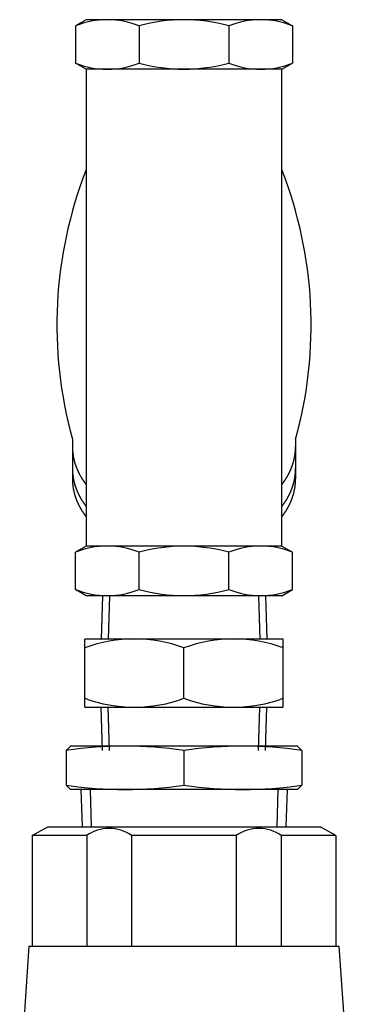
# Model space of a CAD drawing. Extents: x 132 to 3432, y 60 to 2292.
# Drawn here: x 2187 to 2240, y 758 to 917 of the extents above; entities that cross this region are included whole.
import ezdxf

# ---------------------------------------------------------------- set-up
doc = ezdxf.new("R2010")
doc.units = 0
doc.header["$LTSCALE"] = 48
doc.layers.get('0').update_dxf_attribs({"linetype": 'CONTINUOUS'})

msp = doc.modelspace()

# ---------------------------------------------------------------- linework, layer by layer
for p, q in [((2197.46, 917.32), (2195.72, 916.32)), ((2195.72, 916.32), (2195.72, 910.32)), ((2228.99, 917.32), (2197.46, 917.32)), ((2205.97, 916.32), (2205.97, 910.32)), ((2220.47, 916.32), (2220.47, 910.32)), ((2228.99, 917.32), (2230.72, 916.32)), ((2230.72, 916.32), (2230.72, 910.32)), ((2197.46, 909.32), (2195.72, 910.32)), ((2228.99, 909.32), (2230.72, 910.32)), ((2197.46, 909.32), (2197.46, 832.32)), ((2228.99, 909.32), (2197.46, 909.32)), ((2228.99, 832.32), (2228.99, 909.32)), ((2195.22, 849.6), (2195.22, 843.19)), ((2231.22, 849.6), (2231.22, 843.19)), ((2197.46, 832.32), (2195.72, 831.32)), ((2228.99, 832.32), (2197.46, 832.32)), ((2228.99, 832.32), (2230.72, 831.32)), ((2195.72, 825.32), (2195.72, 831.32)), ((2205.97, 825.32), (2205.97, 831.32)), ((2220.47, 825.32), (2220.47, 831.32)), ((2230.72, 825.32), (2230.72, 831.32)), ((2197.46, 824.32), (2195.72, 825.32)), ((2228.99, 824.32), (2230.72, 825.32)), ((2228.99, 824.32), (2197.46, 824.32)), ((2200.07, 824.32), (2199.85, 817.32)), ((2201.23, 824.32), (2201.01, 817.32)), ((2225.22, 824.32), (2225.44, 817.32)), ((2226.38, 824.32), (2226.6, 817.32)), ((2229.22, 817.32), (2197.22, 817.32)), ((2197.22, 806.32), (2197.22, 817.32)), ((2229.22, 806.32), (2229.22, 817.32)), ((2213.22, 807.75), (2213.22, 815.9)), ((2197.22, 806.32), (2229.22, 806.32)), ((2200.07, 799.32), (2199.85, 806.32)), ((2201.23, 799.32), (2201.01, 806.32)), ((2225.22, 799.32), (2225.44, 806.32)), ((2226.38, 799.32), (2226.6, 806.32)), ((2194.92, 800.02), (2194.22, 799.32)), ((2231.52, 800.02), (2194.92, 800.02)), ((2232.22, 799.32), (2231.52, 800.02)), ((2194.22, 799.32), (2194.22, 793.72)), ((2213.22, 799.32), (2213.22, 793.72)), ((2232.22, 799.32), (2232.22, 793.72)), ((2194.22, 793.72), (2194.92, 793.02)), ((2231.52, 793.02), (2232.22, 793.72)), ((2231.52, 793.02), (2194.92, 793.02)), ((2196.6, 793.02), (2196.79, 787.02)), ((2198.08, 793.02), (2198.27, 787.02)), ((2228.37, 793.02), (2228.18, 787.02)), ((2229.85, 793.02), (2229.66, 787.02)), ((2188.72, 785.57), (2191.24, 787.02)), ((2191.24, 787.02), (2235.2, 787.02)), ((2196.6, 787.02), (2229.85, 787.02)), ((2237.72, 785.57), (2235.2, 787.02)), ((2197.53, 785.57), (2188.72, 785.57)), ((2188.72, 785.57), (2188.72, 767.72)), ((2197.53, 785.57), (2197.53, 767.72)), ((2204.78, 785.57), (2204.78, 767.72)), ((2221.66, 785.57), (2204.78, 785.57)), ((2221.66, 785.57), (2221.66, 767.72)), ((2228.92, 785.57), (2228.92, 767.72)), ((2237.72, 785.57), (2228.92, 785.57)), ((2237.72, 785.57), (2237.72, 767.72)), ((2188.22, 767.72), (2186.72, 745.81)), ((2188.22, 767.72), (2238.22, 767.72)), ((2238.22, 767.72), (2239.72, 745.81))]:
    msp.add_line(p, q)
for points in [[(2195.22, 848.39, 0), (2195.22, 848.34, 0), (2195.22, 848.29, 0), (2195.22, 848.24, 0), (2195.23, 848.19, 0), (2195.23, 848.14, 0), (2195.23, 848.09, 0), (2195.23, 848.04, 0), (2195.23, 847.99, 0), (2195.23, 847.94, 0), (2195.24, 847.89, 0), (2195.24, 847.84, 0), (2195.24, 847.79, 0), (2195.25, 847.74, 0), (2195.25, 847.69, 0), (2195.25, 847.64, 0), (2195.26, 847.59, 0), (2195.26, 847.54, 0), (2195.27, 847.49, 0), (2195.27, 847.44, 0), (2195.28, 847.39, 0), (2195.28, 847.34, 0), (2195.29, 847.29, 0), (2195.3, 847.24, 0), (2195.3, 847.19, 0), (2195.31, 847.14, 0), (2195.32, 847.1, 0), (2195.32, 847.04, 0), (2195.33, 847, 0), (2195.34, 846.95, 0), (2195.35, 846.9, 0), (2195.36, 846.85, 0), (2195.37, 846.8, 0), (2195.37, 846.75, 0), (2195.38, 846.7, 0), (2195.39, 846.65, 0), (2195.4, 846.6, 0), (2195.41, 846.55, 0), (2195.42, 846.5, 0), (2195.43, 846.45, 0), (2195.45, 846.4, 0), (2195.46, 846.35, 0), (2195.47, 846.3, 0), (2195.48, 846.25, 0), (2195.49, 846.2, 0), (2195.5, 846.15, 0), (2195.52, 846.1, 0), (2195.53, 846.05, 0), (2195.54, 846.01, 0), (2195.56, 845.96, 0), (2195.57, 845.91, 0), (2195.58, 845.86, 0), (2195.6, 845.81, 0), (2195.61, 845.76, 0), (2195.63, 845.71, 0), (2195.64, 845.66, 0), (2195.66, 845.61, 0), (2195.67, 845.57, 0), (2195.69, 845.52, 0), (2195.71, 845.47, 0), (2195.72, 845.42, 0), (2195.74, 845.37, 0), (2195.76, 845.32, 0), (2195.77, 845.27, 0), (2195.79, 845.22, 0), (2195.81, 845.18, 0), (2195.83, 845.13, 0), (2195.84, 845.08, 0), (2195.86, 845.03, 0), (2195.88, 844.98, 0), (2195.9, 844.93, 0), (2195.92, 844.89, 0), (2195.94, 844.84, 0), (2195.96, 844.79, 0), (2195.98, 844.74, 0), (2196, 844.69, 0), (2196.02, 844.65, 0), (2196.04, 844.6, 0), (2196.06, 844.55, 0), (2196.09, 844.5, 0), (2196.11, 844.46, 0), (2196.13, 844.41, 0), (2196.15, 844.36, 0), (2196.17, 844.31, 0), (2196.2, 844.27, 0), (2196.22, 844.22, 0), (2196.24, 844.17, 0), (2196.27, 844.12, 0), (2196.29, 844.08, 0), (2196.31, 844.03, 0), (2196.34, 843.98, 0), (2196.36, 843.94, 0), (2196.39, 843.89, 0), (2196.41, 843.84, 0), (2196.44, 843.8, 0), (2196.46, 843.75, 0), (2196.49, 843.7, 0), (2196.52, 843.66, 0), (2196.54, 843.61, 0), (2196.57, 843.56, 0), (2196.6, 843.52, 0), (2196.62, 843.47, 0), (2196.65, 843.42, 0), (2196.68, 843.38, 0), (2196.71, 843.33, 0), (2196.74, 843.29, 0), (2196.76, 843.24, 0), (2196.79, 843.2, 0), (2196.82, 843.15, 0), (2196.85, 843.1, 0), (2196.88, 843.06, 0), (2196.91, 843.01, 0), (2196.94, 842.97, 0), (2196.97, 842.92, 0), (2197, 842.88, 0), (2197.03, 842.83, 0), (2197.06, 842.79, 0), (2197.1, 842.74, 0), (2197.13, 842.7, 0), (2197.16, 842.65, 0), (2197.19, 842.61, 0), (2197.22, 842.56, 0), (2197.26, 842.52, 0), (2197.29, 842.48, 0), (2197.32, 842.43, 0), (2197.35, 842.39, 0), (2197.39, 842.34, 0), (2197.42, 842.3, 0), (2197.46, 842.25, 0)], [(2228.99, 842.25, 0), (2229.03, 842.3, 0), (2229.06, 842.34, 0), (2229.09, 842.39, 0), (2229.13, 842.43, 0), (2229.16, 842.48, 0), (2229.19, 842.52, 0), (2229.22, 842.56, 0), (2229.26, 842.61, 0), (2229.29, 842.65, 0), (2229.32, 842.7, 0), (2229.35, 842.74, 0), (2229.38, 842.79, 0), (2229.41, 842.83, 0), (2229.45, 842.88, 0), (2229.48, 842.92, 0), (2229.51, 842.97, 0), (2229.54, 843.01, 0), (2229.57, 843.06, 0), (2229.6, 843.1, 0), (2229.62, 843.15, 0), (2229.65, 843.2, 0), (2229.68, 843.24, 0), (2229.71, 843.29, 0), (2229.74, 843.33, 0), (2229.77, 843.38, 0), (2229.8, 843.42, 0), (2229.82, 843.47, 0), (2229.85, 843.52, 0), (2229.88, 843.56, 0), (2229.9, 843.61, 0), (2229.93, 843.66, 0), (2229.96, 843.7, 0), (2229.98, 843.75, 0), (2230.01, 843.8, 0), (2230.03, 843.84, 0), (2230.06, 843.89, 0), (2230.08, 843.94, 0), (2230.11, 843.98, 0), (2230.13, 844.03, 0), (2230.16, 844.08, 0), (2230.18, 844.12, 0), (2230.2, 844.17, 0), (2230.23, 844.22, 0), (2230.25, 844.27, 0), (2230.27, 844.31, 0), (2230.3, 844.36, 0), (2230.32, 844.41, 0), (2230.34, 844.46, 0), (2230.36, 844.5, 0), (2230.38, 844.55, 0), (2230.4, 844.6, 0), (2230.43, 844.65, 0), (2230.45, 844.69, 0), (2230.47, 844.74, 0), (2230.49, 844.79, 0), (2230.51, 844.84, 0), (2230.53, 844.89, 0), (2230.55, 844.93, 0), (2230.57, 844.98, 0), (2230.58, 845.03, 0), (2230.6, 845.08, 0), (2230.62, 845.13, 0), (2230.64, 845.18, 0), (2230.66, 845.22, 0), (2230.67, 845.27, 0), (2230.69, 845.32, 0), (2230.71, 845.37, 0), (2230.72, 845.42, 0), (2230.74, 845.47, 0), (2230.76, 845.52, 0), (2230.77, 845.57, 0), (2230.79, 845.61, 0), (2230.8, 845.66, 0), (2230.82, 845.71, 0), (2230.83, 845.76, 0), (2230.85, 845.81, 0), (2230.86, 845.86, 0), (2230.88, 845.91, 0), (2230.89, 845.96, 0), (2230.9, 846.01, 0), (2230.92, 846.05, 0), (2230.93, 846.1, 0), (2230.94, 846.15, 0), (2230.95, 846.2, 0), (2230.97, 846.25, 0), (2230.98, 846.3, 0), (2230.99, 846.35, 0), (2231, 846.4, 0), (2231.01, 846.45, 0), (2231.02, 846.5, 0), (2231.03, 846.55, 0), (2231.04, 846.6, 0), (2231.05, 846.65, 0), (2231.06, 846.7, 0), (2231.07, 846.75, 0), (2231.08, 846.8, 0), (2231.09, 846.85, 0), (2231.1, 846.9, 0), (2231.11, 846.95, 0), (2231.11, 847, 0), (2231.12, 847.04, 0), (2231.13, 847.1, 0), (2231.14, 847.14, 0), (2231.14, 847.19, 0), (2231.15, 847.24, 0), (2231.16, 847.29, 0), (2231.16, 847.34, 0), (2231.17, 847.39, 0), (2231.17, 847.44, 0), (2231.18, 847.49, 0), (2231.18, 847.54, 0), (2231.19, 847.59, 0), (2231.19, 847.64, 0), (2231.2, 847.69, 0), (2231.2, 847.74, 0), (2231.2, 847.79, 0), (2231.21, 847.84, 0), (2231.21, 847.89, 0), (2231.21, 847.94, 0), (2231.21, 847.99, 0), (2231.22, 848.04, 0), (2231.22, 848.09, 0), (2231.22, 848.14, 0), (2231.22, 848.19, 0), (2231.22, 848.24, 0), (2231.22, 848.29, 0), (2231.22, 848.34, 0), (2231.22, 848.39, 0)], [(2195.22, 844.86, 0), (2195.22, 844.81, 0), (2195.22, 844.76, 0), (2195.22, 844.71, 0), (2195.23, 844.66, 0), (2195.23, 844.61, 0), (2195.23, 844.56, 0), (2195.23, 844.51, 0), (2195.23, 844.46, 0), (2195.23, 844.41, 0), (2195.24, 844.36, 0), (2195.24, 844.31, 0), (2195.24, 844.26, 0), (2195.25, 844.21, 0), (2195.25, 844.16, 0), (2195.25, 844.11, 0), (2195.26, 844.06, 0), (2195.26, 844.01, 0), (2195.27, 843.96, 0), (2195.27, 843.91, 0), (2195.28, 843.86, 0), (2195.28, 843.81, 0), (2195.29, 843.76, 0), (2195.3, 843.71, 0), (2195.3, 843.66, 0), (2195.31, 843.61, 0), (2195.32, 843.56, 0), (2195.32, 843.51, 0), (2195.33, 843.46, 0), (2195.34, 843.41, 0), (2195.35, 843.36, 0), (2195.36, 843.31, 0), (2195.37, 843.26, 0), (2195.37, 843.21, 0), (2195.38, 843.16, 0), (2195.39, 843.11, 0), (2195.4, 843.06, 0), (2195.41, 843.01, 0), (2195.42, 842.96, 0), (2195.43, 842.91, 0), (2195.45, 842.87, 0), (2195.46, 842.82, 0), (2195.47, 842.77, 0), (2195.48, 842.72, 0), (2195.49, 842.67, 0), (2195.5, 842.62, 0), (2195.52, 842.57, 0), (2195.53, 842.52, 0), (2195.54, 842.47, 0), (2195.56, 842.42, 0), (2195.57, 842.37, 0), (2195.58, 842.32, 0), (2195.6, 842.27, 0), (2195.61, 842.23, 0), (2195.63, 842.18, 0), (2195.64, 842.13, 0), (2195.66, 842.08, 0), (2195.67, 842.03, 0), (2195.69, 841.98, 0), (2195.71, 841.93, 0), (2195.72, 841.88, 0), (2195.74, 841.84, 0), (2195.76, 841.79, 0), (2195.77, 841.74, 0), (2195.79, 841.69, 0), (2195.81, 841.64, 0), (2195.83, 841.59, 0), (2195.84, 841.54, 0), (2195.86, 841.5, 0), (2195.88, 841.45, 0), (2195.9, 841.4, 0), (2195.92, 841.35, 0), (2195.94, 841.3, 0), (2195.96, 841.25, 0), (2195.98, 841.21, 0), (2196, 841.16, 0), (2196.02, 841.11, 0), (2196.04, 841.06, 0), (2196.06, 841.01, 0), (2196.09, 840.97, 0), (2196.11, 840.92, 0), (2196.13, 840.87, 0), (2196.15, 840.83, 0), (2196.17, 840.78, 0), (2196.2, 840.73, 0), (2196.22, 840.68, 0), (2196.24, 840.64, 0), (2196.27, 840.59, 0), (2196.29, 840.54, 0), (2196.31, 840.49, 0), (2196.34, 840.45, 0), (2196.36, 840.4, 0), (2196.39, 840.35, 0), (2196.41, 840.31, 0), (2196.44, 840.26, 0), (2196.46, 840.21, 0), (2196.49, 840.17, 0), (2196.52, 840.12, 0), (2196.54, 840.07, 0), (2196.57, 840.03, 0), (2196.6, 839.98, 0), (2196.62, 839.93, 0), (2196.65, 839.89, 0), (2196.68, 839.84, 0), (2196.71, 839.8, 0), (2196.74, 839.75, 0), (2196.76, 839.71, 0), (2196.79, 839.66, 0), (2196.82, 839.61, 0), (2196.85, 839.57, 0), (2196.88, 839.52, 0), (2196.91, 839.48, 0), (2196.94, 839.43, 0), (2196.97, 839.39, 0), (2197, 839.34, 0), (2197.03, 839.3, 0), (2197.06, 839.25, 0), (2197.1, 839.21, 0), (2197.13, 839.16, 0), (2197.16, 839.12, 0), (2197.19, 839.07, 0), (2197.22, 839.03, 0), (2197.26, 838.98, 0), (2197.29, 838.94, 0), (2197.32, 838.89, 0), (2197.35, 838.85, 0), (2197.39, 838.81, 0), (2197.42, 838.76, 0), (2197.46, 838.72, 0)], [(2228.99, 838.72, 0), (2229.03, 838.76, 0), (2229.06, 838.81, 0), (2229.09, 838.85, 0), (2229.13, 838.89, 0), (2229.16, 838.94, 0), (2229.19, 838.98, 0), (2229.22, 839.03, 0), (2229.26, 839.07, 0), (2229.29, 839.12, 0), (2229.32, 839.16, 0), (2229.35, 839.21, 0), (2229.38, 839.25, 0), (2229.41, 839.3, 0), (2229.45, 839.34, 0), (2229.48, 839.39, 0), (2229.51, 839.43, 0), (2229.54, 839.48, 0), (2229.57, 839.52, 0), (2229.6, 839.57, 0), (2229.62, 839.61, 0), (2229.65, 839.66, 0), (2229.68, 839.71, 0), (2229.71, 839.75, 0), (2229.74, 839.8, 0), (2229.77, 839.84, 0), (2229.8, 839.89, 0), (2229.82, 839.93, 0), (2229.85, 839.98, 0), (2229.88, 840.03, 0), (2229.9, 840.07, 0), (2229.93, 840.12, 0), (2229.96, 840.17, 0), (2229.98, 840.21, 0), (2230.01, 840.26, 0), (2230.03, 840.31, 0), (2230.06, 840.35, 0), (2230.08, 840.4, 0), (2230.11, 840.45, 0), (2230.13, 840.49, 0), (2230.16, 840.54, 0), (2230.18, 840.59, 0), (2230.2, 840.64, 0), (2230.23, 840.68, 0), (2230.25, 840.73, 0), (2230.27, 840.78, 0), (2230.3, 840.83, 0), (2230.32, 840.87, 0), (2230.34, 840.92, 0), (2230.36, 840.97, 0), (2230.38, 841.01, 0), (2230.4, 841.06, 0), (2230.43, 841.11, 0), (2230.45, 841.16, 0), (2230.47, 841.21, 0), (2230.49, 841.25, 0), (2230.51, 841.3, 0), (2230.53, 841.35, 0), (2230.55, 841.4, 0), (2230.57, 841.45, 0), (2230.58, 841.5, 0), (2230.6, 841.54, 0), (2230.62, 841.59, 0), (2230.64, 841.64, 0), (2230.66, 841.69, 0), (2230.67, 841.74, 0), (2230.69, 841.79, 0), (2230.71, 841.84, 0), (2230.72, 841.88, 0), (2230.74, 841.93, 0), (2230.76, 841.98, 0), (2230.77, 842.03, 0), (2230.79, 842.08, 0), (2230.8, 842.13, 0), (2230.82, 842.18, 0), (2230.83, 842.23, 0), (2230.85, 842.27, 0), (2230.86, 842.32, 0), (2230.88, 842.37, 0), (2230.89, 842.42, 0), (2230.9, 842.47, 0), (2230.92, 842.52, 0), (2230.93, 842.57, 0), (2230.94, 842.62, 0), (2230.95, 842.67, 0), (2230.97, 842.72, 0), (2230.98, 842.77, 0), (2230.99, 842.82, 0), (2231, 842.87, 0), (2231.01, 842.91, 0), (2231.02, 842.96, 0), (2231.03, 843.01, 0), (2231.04, 843.06, 0), (2231.05, 843.11, 0), (2231.06, 843.16, 0), (2231.07, 843.21, 0), (2231.08, 843.26, 0), (2231.09, 843.31, 0), (2231.1, 843.36, 0), (2231.11, 843.41, 0), (2231.11, 843.46, 0), (2231.12, 843.51, 0), (2231.13, 843.56, 0), (2231.14, 843.61, 0), (2231.14, 843.66, 0), (2231.15, 843.71, 0), (2231.16, 843.76, 0), (2231.16, 843.81, 0), (2231.17, 843.86, 0), (2231.17, 843.91, 0), (2231.18, 843.96, 0), (2231.18, 844.01, 0), (2231.19, 844.06, 0), (2231.19, 844.11, 0), (2231.2, 844.16, 0), (2231.2, 844.21, 0), (2231.2, 844.26, 0), (2231.21, 844.31, 0), (2231.21, 844.36, 0), (2231.21, 844.41, 0), (2231.21, 844.46, 0), (2231.22, 844.51, 0), (2231.22, 844.56, 0), (2231.22, 844.61, 0), (2231.22, 844.66, 0), (2231.22, 844.71, 0), (2231.22, 844.76, 0), (2231.22, 844.81, 0), (2231.22, 844.86, 0)], [(2195.22, 843.19, 0), (2195.22, 843.14, 0), (2195.22, 843.09, 0), (2195.22, 843.04, 0), (2195.23, 842.99, 0), (2195.23, 842.94, 0), (2195.23, 842.89, 0), (2195.23, 842.84, 0), (2195.23, 842.79, 0), (2195.23, 842.74, 0), (2195.24, 842.69, 0), (2195.24, 842.64, 0), (2195.24, 842.59, 0), (2195.25, 842.54, 0), (2195.25, 842.49, 0), (2195.25, 842.44, 0), (2195.26, 842.39, 0), (2195.26, 842.34, 0), (2195.27, 842.29, 0), (2195.27, 842.24, 0), (2195.28, 842.19, 0), (2195.28, 842.14, 0), (2195.29, 842.09, 0), (2195.3, 842.04, 0), (2195.3, 841.99, 0), (2195.31, 841.94, 0), (2195.32, 841.89, 0), (2195.32, 841.84, 0), (2195.33, 841.79, 0), (2195.34, 841.74, 0), (2195.35, 841.69, 0), (2195.36, 841.64, 0), (2195.37, 841.59, 0), (2195.37, 841.54, 0), (2195.38, 841.49, 0), (2195.39, 841.44, 0), (2195.4, 841.39, 0), (2195.41, 841.34, 0), (2195.42, 841.29, 0), (2195.43, 841.24, 0), (2195.45, 841.19, 0), (2195.46, 841.14, 0), (2195.47, 841.09, 0), (2195.48, 841.04, 0), (2195.49, 841, 0), (2195.5, 840.95, 0), (2195.52, 840.9, 0), (2195.53, 840.85, 0), (2195.54, 840.8, 0), (2195.56, 840.75, 0), (2195.57, 840.7, 0), (2195.58, 840.65, 0), (2195.6, 840.6, 0), (2195.61, 840.55, 0), (2195.63, 840.5, 0), (2195.64, 840.46, 0), (2195.66, 840.41, 0), (2195.67, 840.36, 0), (2195.69, 840.31, 0), (2195.71, 840.26, 0), (2195.72, 840.21, 0), (2195.74, 840.16, 0), (2195.76, 840.12, 0), (2195.77, 840.07, 0), (2195.79, 840.02, 0), (2195.81, 839.97, 0), (2195.83, 839.92, 0), (2195.84, 839.87, 0), (2195.86, 839.82, 0), (2195.88, 839.78, 0), (2195.9, 839.73, 0), (2195.92, 839.68, 0), (2195.94, 839.63, 0), (2195.96, 839.58, 0), (2195.98, 839.53, 0), (2196, 839.49, 0), (2196.02, 839.44, 0), (2196.04, 839.39, 0), (2196.06, 839.34, 0), (2196.09, 839.3, 0), (2196.11, 839.25, 0), (2196.13, 839.2, 0), (2196.15, 839.15, 0), (2196.17, 839.11, 0), (2196.2, 839.06, 0), (2196.22, 839.01, 0), (2196.24, 838.96, 0), (2196.27, 838.92, 0), (2196.29, 838.87, 0), (2196.31, 838.82, 0), (2196.34, 838.78, 0), (2196.36, 838.73, 0), (2196.39, 838.68, 0), (2196.41, 838.64, 0), (2196.44, 838.59, 0), (2196.46, 838.54, 0), (2196.49, 838.5, 0), (2196.52, 838.45, 0), (2196.54, 838.4, 0), (2196.57, 838.36, 0), (2196.6, 838.31, 0), (2196.62, 838.26, 0), (2196.65, 838.22, 0), (2196.68, 838.17, 0), (2196.71, 838.13, 0), (2196.74, 838.08, 0), (2196.76, 838.03, 0), (2196.79, 837.99, 0), (2196.82, 837.94, 0), (2196.85, 837.9, 0), (2196.88, 837.85, 0), (2196.91, 837.81, 0), (2196.94, 837.76, 0), (2196.97, 837.72, 0), (2197, 837.67, 0), (2197.03, 837.63, 0), (2197.06, 837.58, 0), (2197.1, 837.54, 0), (2197.13, 837.49, 0), (2197.16, 837.45, 0), (2197.19, 837.4, 0), (2197.22, 837.36, 0), (2197.26, 837.31, 0), (2197.29, 837.27, 0), (2197.32, 837.22, 0), (2197.35, 837.18, 0), (2197.39, 837.14, 0), (2197.42, 837.09, 0), (2197.46, 837.05, 0)], [(2228.99, 837.05, 0), (2229.03, 837.09, 0), (2229.06, 837.14, 0), (2229.09, 837.18, 0), (2229.13, 837.22, 0), (2229.16, 837.27, 0), (2229.19, 837.31, 0), (2229.22, 837.36, 0), (2229.26, 837.4, 0), (2229.29, 837.45, 0), (2229.32, 837.49, 0), (2229.35, 837.54, 0), (2229.38, 837.58, 0), (2229.41, 837.63, 0), (2229.45, 837.67, 0), (2229.48, 837.72, 0), (2229.51, 837.76, 0), (2229.54, 837.81, 0), (2229.57, 837.85, 0), (2229.6, 837.9, 0), (2229.62, 837.94, 0), (2229.65, 837.99, 0), (2229.68, 838.03, 0), (2229.71, 838.08, 0), (2229.74, 838.13, 0), (2229.77, 838.17, 0), (2229.8, 838.22, 0), (2229.82, 838.26, 0), (2229.85, 838.31, 0), (2229.88, 838.36, 0), (2229.9, 838.4, 0), (2229.93, 838.45, 0), (2229.96, 838.5, 0), (2229.98, 838.54, 0), (2230.01, 838.59, 0), (2230.03, 838.64, 0), (2230.06, 838.68, 0), (2230.08, 838.73, 0), (2230.11, 838.78, 0), (2230.13, 838.82, 0), (2230.16, 838.87, 0), (2230.18, 838.92, 0), (2230.2, 838.96, 0), (2230.23, 839.01, 0), (2230.25, 839.06, 0), (2230.27, 839.11, 0), (2230.3, 839.15, 0), (2230.32, 839.2, 0), (2230.34, 839.25, 0), (2230.36, 839.3, 0), (2230.38, 839.34, 0), (2230.4, 839.39, 0), (2230.43, 839.44, 0), (2230.45, 839.49, 0), (2230.47, 839.53, 0), (2230.49, 839.58, 0), (2230.51, 839.63, 0), (2230.53, 839.68, 0), (2230.55, 839.73, 0), (2230.57, 839.78, 0), (2230.58, 839.82, 0), (2230.6, 839.87, 0), (2230.62, 839.92, 0), (2230.64, 839.97, 0), (2230.66, 840.02, 0), (2230.67, 840.07, 0), (2230.69, 840.12, 0), (2230.71, 840.16, 0), (2230.72, 840.21, 0), (2230.74, 840.26, 0), (2230.76, 840.31, 0), (2230.77, 840.36, 0), (2230.79, 840.41, 0), (2230.8, 840.46, 0), (2230.82, 840.5, 0), (2230.83, 840.55, 0), (2230.85, 840.6, 0), (2230.86, 840.65, 0), (2230.88, 840.7, 0), (2230.89, 840.75, 0), (2230.9, 840.8, 0), (2230.92, 840.85, 0), (2230.93, 840.9, 0), (2230.94, 840.95, 0), (2230.95, 841, 0), (2230.97, 841.04, 0), (2230.98, 841.09, 0), (2230.99, 841.14, 0), (2231, 841.19, 0), (2231.01, 841.24, 0), (2231.02, 841.29, 0), (2231.03, 841.34, 0), (2231.04, 841.39, 0), (2231.05, 841.44, 0), (2231.06, 841.49, 0), (2231.07, 841.54, 0), (2231.08, 841.59, 0), (2231.09, 841.64, 0), (2231.1, 841.69, 0), (2231.11, 841.74, 0), (2231.11, 841.79, 0), (2231.12, 841.84, 0), (2231.13, 841.89, 0), (2231.14, 841.94, 0), (2231.14, 841.99, 0), (2231.15, 842.04, 0), (2231.16, 842.09, 0), (2231.16, 842.14, 0), (2231.17, 842.19, 0), (2231.17, 842.24, 0), (2231.18, 842.29, 0), (2231.18, 842.34, 0), (2231.19, 842.39, 0), (2231.19, 842.44, 0), (2231.2, 842.49, 0), (2231.2, 842.54, 0), (2231.2, 842.59, 0), (2231.21, 842.64, 0), (2231.21, 842.69, 0), (2231.21, 842.74, 0), (2231.21, 842.79, 0), (2231.22, 842.84, 0), (2231.22, 842.89, 0), (2231.22, 842.94, 0), (2231.22, 842.99, 0), (2231.22, 843.04, 0), (2231.22, 843.09, 0), (2231.22, 843.14, 0), (2231.22, 843.19, 0)]]:
    msp.add_polyline3d(points)
for centre, radius, start, end in [((2200.85, 903.69), 13.64, 67.9208, 112.0792), ((2213.22, 890.55), 26.77, 74.2907, 105.7093), ((2225.6, 903.69), 13.64, 67.9208, 112.0792), ((2220.47, 916.32), 6.36e-14, 270, 314.1585), ((2200.85, 922.96), 13.64, 247.9208, 292.0792), ((2213.22, 936.1), 26.77, 254.2907, 285.7093), ((2225.6, 922.96), 13.64, 247.9208, 292.0792), ((2261.62, 868.02), 68.9, 158.6208, 195.5101), ((2164.83, 868.02), 68.9, 344.4899, 21.3792), ((2200.85, 818.69), 13.64, 67.9208, 112.0792), ((2213.22, 805.55), 26.77, 74.2907, 105.7093), ((2225.6, 818.69), 13.64, 67.9208, 112.0792), ((2200.85, 837.96), 13.64, 247.9208, 292.0792), ((2213.22, 851.1), 26.77, 254.2907, 285.7093), ((2220.47, 825.32), 6.36e-14, 45.8415, 90), ((2225.6, 837.96), 13.64, 247.9208, 292.0792), ((2205.22, 794.22), 23.11, 69.7438, 110.2562), ((2221.22, 794.22), 23.11, 69.7438, 110.2562), ((2205.22, 829.43), 23.11, 249.7438, 290.2562), ((2221.22, 829.43), 23.11, 249.7438, 290.2562), ((2203.72, 735.21), 64.81, 81.5716, 98.4284), ((2222.72, 735.21), 64.81, 81.5716, 98.4284), ((2203.72, 857.84), 64.81, 261.5716, 278.4284), ((2222.72, 857.84), 64.81, 261.5716, 278.4284), ((2201.15, 780.45), 6.28, 54.6952, 125.3048), ((2225.29, 780.45), 6.28, 54.6952, 125.3048)]:
    msp.add_arc(centre, radius, start, end)

doc.saveas('drawing.dxf')
